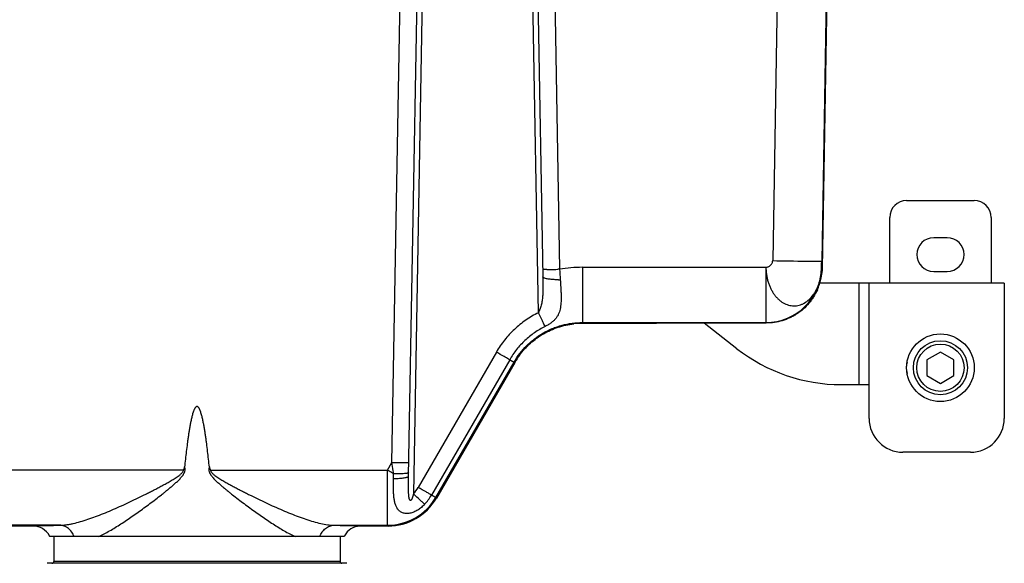
# Model space of a CAD drawing. Extents: x -4602 to -1211, y -1654 to 540.
# Drawn here: x -2611 to -2437, y -478 to -382 of the extents above; entities that cross this region are included whole.
import ezdxf

# ---------------------------------------------------------------- set-up
doc = ezdxf.new("R2010")
doc.units = 0
doc.header["$LTSCALE"] = 20
doc.header["$MEASUREMENT"] = 0
doc.layers.get('0').update_dxf_attribs({"linetype": 'CONTINUOUS'})
for name, color, linetype in [('02___PRT_ALL_AXES', 7, 'CONTINUOUS'), ('ALL_AXES', 7, 'CONTINUOUS'), ('ALL_FEATURES', 7, 'CONTINUOUS')]:
    doc.layers.add(name, color=color, linetype=linetype)

msp = doc.modelspace()

# ---------------------------------------------------------------- linework, layer by layer
at = {"color": 7, "linetype": 'Continuous'}
for p, q in [((-2475.191, -285.18), (-2477.623, -424.547)), ((-2466.491, -285.188), (-2468.925, -424.623)), ((-2468.797, -425.964), (-2466.329, -285.188)), ((-2545.217, -460.389), (-2542.493, -304.33)), ((-2542.259, -462.813), (-2539.493, -304.356)), ((-2538.593, -304.364), (-2541.414, -465.983)), ((-2519.234, -433.805), (-2521.493, -304.364)), ((-2520.593, -304.356), (-2518.445, -427.41)), ((-2517.594, -304.33), (-2515.469, -426.085)), ((-2453.843, -413.872), (-2441.843, -413.872)), ((-2456.843, -428.572), (-2456.843, -416.872)), ((-2438.843, -416.872), (-2438.843, -428.572)), ((-2446.643, -420.472), (-2449.043, -420.472)), ((-2511.398, -425.736), (-2511.398, -435.287)), ((-2511.398, -425.736), (-2478.834, -425.736)), ((-2478.834, -425.736), (-2478.834, -435.549)), ((-2468.936, -425.823), (-2468.797, -425.964)), ((-2449.043, -426.472), (-2446.643, -426.472)), ((-2468.845, -426.78), (-2468.885, -426.784)), ((-2436.503, -428.572), (-2469.272, -428.572)), ((-2462.303, -428.572), (-2462.303, -446.572)), ((-2460.503, -452.572), (-2460.503, -428.572)), ((-2436.503, -428.572), (-2436.503, -452.572)), ((-2511.398, -435.287), (-2511.398, -435.549)), ((-2511.398, -435.549), (-2511.398, -435.69)), ((-2511.398, -435.549), (-2478.834, -435.549)), ((-2498.243, -435.69), (-2511.398, -435.69)), ((-2478.757, -435.627), (-2492.243, -435.627)), ((-2483.971, -440.189), (-2489.794, -435.627)), ((-2478.834, -435.549), (-2478.757, -435.627)), ((-2526.685, -440.796), (-2540.564, -464.836)), ((-2524.324, -442.144), (-2538.203, -466.184)), ((-2537.421, -466.6), (-2523.542, -442.561)), ((-2523.421, -442.631), (-2537.341, -466.738)), ((-2523.542, -442.561), (-2523.421, -442.631)), ((-2465.471, -446.572), (-2460.503, -446.572)), ((-2442.503, -458.572), (-2454.503, -458.572)), ((-2545.994, -461.736), (-2545.217, -460.389)), ((-2582.236, -461.736), (-2613.692, -461.736)), ((-2577.45, -461.736), (-2545.994, -461.736)), ((-2545.994, -471.549), (-2545.994, -461.736)), ((-2544.939, -463.243), (-2544.923, -462.353)), ((-2537.341, -466.738), (-2537.421, -466.6)), ((-2608.943, -471.688), (-2613.772, -471.688)), ((-2604.204, -471.549), (-2613.692, -471.549)), ((-2555.482, -471.549), (-2545.994, -471.549)), ((-2545.914, -471.688), (-2550.743, -471.688)), ((-2545.914, -471.688), (-2545.994, -471.549)), ((-2553.724, -473.572), (-2605.962, -473.572))]:
    msp.add_line(p, q, dxfattribs=at)
for centre, radius, start, end in [((-2453.843, -416.872), 3, 90, 180), ((-2441.843, -416.872), 3, 0, 90), ((-2449.043, -423.472), 3, 90, 270), ((-2446.643, -423.472), 3, 270, 90), ((-2463.867, 345.322), 769.992, 268.97635, 269.418564), ((-2468.55, -88.639), 336.005, 269.46603, 269.58431), ((-2469.816, -279.191), 145.449, 269.53872, 270.06207), ((-2518.88, -278.736), 147.384, 270.45961, 270.64076), ((-2520.587, -136.715), 289.415, 270.66433, 270.95131), ((-2511.394, -449.653), 23.917, 90.01133, 99.80976), ((-2117.326, -400.579), 398.958, 183.66553, 183.93143), ((-2478.835, -425.648), 9.901, 270.00578, 358.98986), ((-2515.705, -412.436), 15.501, 270.14716, 271.32974), ((-2511.393, -449.452), 13.762, 90.02286, 96.46096), ((-2465.471, -416.572), 30, 231.92722, 270), ((-2484.961, -371.271), 81.07, 240.95206, 241.07936), ((-2500.492, -399.392), 48.946, 241.07392, 241.42582), ((-2511.506, -449.517), 13.761, 143.54938, 149.97345), ((-2450.303, -443.572), 3.6, 163.62445, 196.37555), ((-2454.503, -452.572), 6, 180, 270), ((-2442.503, -452.572), 6, 270, 0), ((-2540.732, -211.992), 248.437, 268.96563, 269.47971), ((-2545.994, -461.701), 6.27, 316.92204, 330.00006), ((-2545.995, -461.649), 9.9, 270.00271, 329.99351), ((-2545.993, -461.686), 8.995, 316.9219, 329.99736), ((-2511.078, -417.346), 55.865, 240.95136, 241.1361), ((-2514.206, -423.018), 49.388, 241.13773, 241.32376), ((-2608.943, -474.988), 3.3, 28.49965, 90.00031), ((-2550.743, -474.988), 3.3, 93.08383, 151.50062), ((-2550.743, -474.985), 3.297, 90.00171, 93.08849), ((-2608.941, -474.987), 3.297, 25.40817, 28.50503), ((-2550.746, -474.987), 3.297, 151.495, 154.59187)]:
    msp.add_arc(centre, radius, start, end, dxfattribs=at)
for centre, major_axis, ratio, start_param, end_param in [((-2478.695, -425.79), (-6.939, 7.062), 0.9999252, -2.4475875, -2.3649966), ((-2545.915, -461.787), (4.95, -8.574), 0.9999492, -0.5235438, 0.5235438), ((-2545.915, -461.787), (-4.95, 8.574), 0.9999492, 2.6180488, 3.6651365)]:
    msp.add_ellipse(centre, major_axis=major_axis, ratio=ratio, start_param=start_param, end_param=end_param, dxfattribs=at)
for points, knots in [([(-2478.834, -425.736), (-2478.76, -425.733), (-2478.61, -425.709), (-2478.395, -425.629), (-2478.192, -425.509), (-2478.009, -425.357), (-2477.852, -425.179), (-2477.729, -424.981), (-2477.647, -424.769), (-2477.625, -424.62), (-2477.623, -424.547)], [0, 0, 0, 0, 0.1204788, 0.2448798, 0.3726373, 0.5020537, 0.6309956, 0.757491, 0.8803612, 1, 1, 1, 1]), ([(-2469.659, -424.64), (-2469.611, -424.64), (-2469.449, -424.639), (-2469.288, -424.638), (-2469.175, -424.636)], [0, 0, 0, 0, 0.2977308, 1, 1, 1, 1]), ([(-2469.175, -424.636), (-2469.156, -424.636), (-2469.121, -424.635), (-2469.071, -424.634), (-2469.029, -424.632), (-2468.994, -424.631), (-2468.967, -424.629), (-2468.948, -424.628), (-2468.937, -424.626), (-2468.931, -424.625), (-2468.928, -424.624), (-2468.926, -424.624), (-2468.925, -424.623)], [0, 0, 0, 0, 0.2251158, 0.42177, 0.5898307, 0.729221, 0.8398759, 0.9217562, 0.9519166, 0.9749204, 0.9908485, 1, 1, 1, 1]), ([(-2468.936, -425.823), (-2468.936, -425.822), (-2468.936, -425.819), (-2468.936, -425.813), (-2468.937, -425.803), (-2468.937, -425.791), (-2468.937, -425.775), (-2468.937, -425.749), (-2468.937, -425.709), (-2468.937, -425.654), (-2468.937, -425.589), (-2468.937, -425.516), (-2468.936, -425.404), (-2468.934, -425.25), (-2468.932, -425.051), (-2468.929, -424.84), (-2468.926, -424.696), (-2468.925, -424.623)], [0, 0, 0, 0, 0.0023689, 0.0075182, 0.0153675, 0.0258262, 0.0388021, 0.0542022, 0.0919029, 0.1381829, 0.192296, 0.2534958, 0.3210357, 0.4721492, 0.6396634, 0.8176048, 1, 1, 1, 1]), ([(-2518.209, -426.118), (-2518.229, -426.118), (-2518.266, -426.118), (-2518.319, -426.117), (-2518.363, -426.117), (-2518.4, -426.116), (-2518.425, -426.115), (-2518.442, -426.115), (-2518.451, -426.114), (-2518.458, -426.114), (-2518.464, -426.113), (-2518.466, -426.112), (-2518.468, -426.112), (-2518.468, -426.112)], [0, 0, 0, 0, 0.2314083, 0.4332414, 0.6048348, 0.7458507, 0.8560371, 0.8994937, 0.9351551, 0.9629985, 0.9830125, 0.9952279, 1, 1, 1, 1]), ([(-2517.697, -426.116), (-2517.748, -426.116), (-2517.918, -426.117), (-2518.088, -426.118), (-2518.209, -426.118)], [0, 0, 0, 0, 0.2947552, 1, 1, 1, 1]), ([(-2478.834, -425.736), (-2478.827, -425.96), (-2478.802, -426.406), (-2478.728, -427.071), (-2478.608, -427.722), (-2478.437, -428.353), (-2478.222, -428.957), (-2477.968, -429.531), (-2477.679, -430.07), (-2477.356, -430.568), (-2477, -431.019), (-2476.612, -431.419), (-2476.198, -431.764), (-2475.763, -432.053), (-2475.311, -432.283), (-2474.845, -432.451), (-2474.37, -432.555), (-2473.89, -432.592), (-2473.408, -432.563), (-2472.932, -432.468), (-2472.465, -432.308), (-2471.853, -432.01), (-2471.131, -431.479), (-2470.521, -430.787), (-2470.095, -430.142), (-2469.804, -429.607), (-2469.551, -429.035), (-2469.266, -428.224), (-2469.02, -427.151), (-2468.944, -426.268), (-2468.936, -425.823)], [0, 0, 0, 0, 0.0363082, 0.0724877, 0.1082964, 0.1435843, 0.1782501, 0.2121629, 0.2451817, 0.2772182, 0.3082405, 0.3382703, 0.3673374, 0.3954729, 0.4227553, 0.4493472, 0.4754633, 0.5013454, 0.5272244, 0.5533299, 0.5798687, 0.6069933, 0.6633901, 0.7237377, 0.755622, 0.7885226, 0.82232, 0.8568928, 0.9277735, 1, 1, 1, 1]), ([(-2518.445, -427.41), (-2518.441, -427.684), (-2518.431, -428.232), (-2518.423, -429.052), (-2518.425, -429.869), (-2518.451, -430.681), (-2518.506, -431.354), (-2518.587, -431.885), (-2518.67, -432.279), (-2518.778, -432.668), (-2518.911, -433.052), (-2519.064, -433.431), (-2519.176, -433.681), (-2519.234, -433.805)], [0, 0, 0, 0, 0.126248, 0.2521977, 0.3776841, 0.5024859, 0.6264616, 0.6881801, 0.7498612, 0.8117166, 0.8739924, 0.9368085, 1, 1, 1, 1]), ([(-2518.172, -427.644), (-2518.212, -427.628), (-2518.283, -427.596), (-2518.361, -427.546), (-2518.405, -427.504), (-2518.428, -427.473), (-2518.442, -427.442), (-2518.445, -427.421), (-2518.445, -427.41)], [0, 0, 0, 0, 0.3450712, 0.6186138, 0.7310915, 0.8297782, 0.9178774, 1, 1, 1, 1]), ([(-2517.64, -427.788), (-2517.74, -427.769), (-2517.92, -427.73), (-2518.096, -427.675), (-2518.172, -427.644)], [0, 0, 0, 0, 0.5535637, 1, 1, 1, 1]), ([(-2515.346, -427.933), (-2515.315, -428.384), (-2515.268, -429.053), (-2515.22, -429.935), (-2515.188, -430.768), (-2515.186, -431.572), (-2515.237, -432.343), (-2515.308, -432.882), (-2515.418, -433.394), (-2515.575, -433.878), (-2515.791, -434.335), (-2516.074, -434.766), (-2516.438, -435.173), (-2516.889, -435.556), (-2517.423, -435.915), (-2517.817, -436.13), (-2518.024, -436.233)], [0, 0, 0, 0, 0.1433053, 0.2126815, 0.2800156, 0.4075034, 0.4673942, 0.5247324, 0.5797915, 0.633123, 0.6858381, 0.7394978, 0.7961674, 0.8580883, 0.9265431, 1, 1, 1, 1]), ([(-2517.157, -427.861), (-2517.2, -427.856), (-2517.361, -427.835), (-2517.522, -427.811), (-2517.64, -427.788)], [0, 0, 0, 0, 0.2659736, 1, 1, 1, 1]), ([(-2515.666, -427.937), (-2515.926, -427.938), (-2516.424, -427.927), (-2516.921, -427.888), (-2517.157, -427.861)], [0, 0, 0, 0, 0.5232797, 1, 1, 1, 1]), ([(-2469.691, -429.704), (-2469.612, -429.525), (-2469.502, -429.253), (-2469.373, -428.89), (-2469.286, -428.624), (-2469.21, -428.366), (-2469.144, -428.12), (-2469.087, -427.887), (-2469.04, -427.672), (-2469.001, -427.475), (-2468.969, -427.301), (-2468.947, -427.169), (-2468.933, -427.077), (-2468.923, -427.017), (-2468.915, -426.963), (-2468.908, -426.917), (-2468.902, -426.877), (-2468.897, -426.845), (-2468.894, -426.822), (-2468.891, -426.808), (-2468.889, -426.799), (-2468.888, -426.793), (-2468.887, -426.788), (-2468.886, -426.786), (-2468.885, -426.784), (-2468.885, -426.784)], [0, 0, 0, 0, 0.1936979, 0.2886482, 0.3809246, 0.4696136, 0.5538587, 0.6327909, 0.7056392, 0.7717229, 0.8303502, 0.8809331, 0.9030753, 0.9230487, 0.9408009, 0.9562793, 0.969444, 0.9802755, 0.9887563, 0.9921101, 0.9948704, 0.9970358, 0.998606, 0.9995844, 1, 1, 1, 1]), ([(-2469.691, -429.704), (-2469.882, -430.141), (-2470.218, -430.777), (-2470.753, -431.568), (-2471.343, -432.319), (-2472.18, -433.174), (-2473.132, -433.899), (-2473.95, -434.392), (-2474.802, -434.825), (-2475.921, -435.249), (-2477.324, -435.558), (-2478.279, -435.627), (-2478.757, -435.627)], [0, 0, 0, 0, 0.1249939, 0.1875106, 0.2500188, 0.3749673, 0.4999348, 0.562463, 0.6249915, 0.7499689, 0.8749672, 1, 1, 1, 1]), ([(-2519.234, -433.805), (-2520.007, -434.188), (-2521.499, -435.07), (-2523.519, -436.704), (-2525.278, -438.616), (-2526.254, -440.049), (-2526.685, -440.796)], [0, 0, 0, 0, 0.2499621, 0.5000018, 0.7500459, 1, 1, 1, 1]), ([(-2518.024, -436.233), (-2518.093, -436.097), (-2518.257, -435.77), (-2518.661, -434.961), (-2518.995, -434.288), (-2519.234, -433.805)], [0, 0, 0, 0, 0.1682864, 0.4044236, 1, 1, 1, 1]), ([(-2518.024, -436.233), (-2518.678, -436.557), (-2519.94, -437.302), (-2521.647, -438.684), (-2523.135, -440.301), (-2523.959, -441.512), (-2524.324, -442.144)], [0, 0, 0, 0, 0.2499625, 0.5000028, 0.750046, 1, 1, 1, 1]), ([(-2523.542, -442.561), (-2523.237, -442.031), (-2522.554, -441.012), (-2521.544, -439.859), (-2520.65, -439.022), (-2519.705, -438.245), (-2518.43, -437.393), (-2517.055, -436.715), (-2515.909, -436.285), (-2514.737, -435.929), (-2513.234, -435.63), (-2512.01, -435.549), (-2511.398, -435.549)], [0, 0, 0, 0, 0.1249202, 0.2499505, 0.3124754, 0.3749946, 0.4999876, 0.624982, 0.6875033, 0.7500312, 0.8750698, 1, 1, 1, 1]), ([(-2522.575, -441.341), (-2522.01, -440.575), (-2520.717, -439.156), (-2518.391, -437.464), (-2515.763, -436.295), (-2513.888, -435.885), (-2512.941, -435.778)], [0, 0, 0, 0, 0.2500049, 0.5, 0.7499952, 1, 1, 1, 1]), ([(-2492.243, -435.627), (-2492.634, -435.627), (-2493.215, -435.628), (-2493.979, -435.63), (-2494.531, -435.631), (-2495.062, -435.634), (-2495.566, -435.636), (-2496.038, -435.639), (-2496.472, -435.643), (-2496.866, -435.646), (-2497.168, -435.65), (-2497.385, -435.653), (-2497.53, -435.655), (-2497.663, -435.657), (-2497.782, -435.66), (-2497.888, -435.662), (-2497.98, -435.664), (-2498.059, -435.667), (-2498.115, -435.669), (-2498.154, -435.671), (-2498.177, -435.672), (-2498.197, -435.673), (-2498.213, -435.675), (-2498.226, -435.676), (-2498.235, -435.677), (-2498.24, -435.678), (-2498.243, -435.679), (-2498.243, -435.68)], [0, 0, 0, 0, 0.1955414, 0.2900643, 0.3823479, 0.4712344, 0.5555136, 0.6343102, 0.7069652, 0.7728318, 0.8312979, 0.8575672, 0.8817616, 0.903825, 0.9237128, 0.9413806, 0.956784, 0.9698791, 0.9806325, 0.9851259, 0.989028, 0.9923372, 0.9950519, 0.9971712, 0.9986949, 0.9996269, 1, 1, 1, 1]), ([(-2524.324, -442.144), (-2524.458, -442.07), (-2524.778, -441.89), (-2525.565, -441.441), (-2526.218, -441.066), (-2526.685, -440.796)], [0, 0, 0, 0, 0.1688251, 0.4051459, 1, 1, 1, 1]), ([(-2523.903, -442.376), (-2523.876, -442.391), (-2523.826, -442.418), (-2523.755, -442.456), (-2523.695, -442.488), (-2523.644, -442.514), (-2523.609, -442.532), (-2523.585, -442.543), (-2523.572, -442.55), (-2523.561, -442.555), (-2523.552, -442.558), (-2523.546, -442.56), (-2523.543, -442.561), (-2523.542, -442.561)], [0, 0, 0, 0, 0.2263088, 0.4239869, 0.5928385, 0.732671, 0.8433161, 0.8876671, 0.9246965, 0.9544045, 0.9768027, 0.9919356, 1, 1, 1, 1]), ([(-2577.646, -461.2), (-2577.693, -460.738), (-2577.79, -459.816), (-2577.947, -458.434), (-2578.089, -457.283), (-2578.212, -456.364), (-2578.31, -455.676), (-2578.414, -454.988), (-2578.527, -454.301), (-2578.628, -453.731), (-2578.717, -453.276), (-2578.787, -452.935), (-2578.862, -452.595), (-2578.942, -452.257), (-2579.03, -451.92), (-2579.112, -451.642), (-2579.184, -451.422), (-2579.242, -451.258), (-2579.306, -451.096), (-2579.377, -450.937), (-2579.444, -450.809), (-2579.505, -450.71), (-2579.556, -450.64), (-2579.613, -450.574), (-2579.678, -450.514), (-2579.756, -450.472), (-2579.828, -450.456), (-2579.887, -450.461), (-2579.929, -450.474), (-2579.969, -450.493), (-2580.018, -450.524), (-2580.073, -450.573), (-2580.13, -450.639), (-2580.181, -450.71), (-2580.242, -450.808), (-2580.309, -450.937), (-2580.38, -451.096), (-2580.444, -451.258), (-2580.502, -451.421), (-2580.575, -451.642), (-2580.656, -451.92), (-2580.744, -452.256), (-2580.825, -452.595), (-2580.9, -452.934), (-2580.97, -453.275), (-2581.058, -453.73), (-2581.16, -454.301), (-2581.272, -454.987), (-2581.376, -455.675), (-2581.474, -456.364), (-2581.597, -457.283), (-2581.739, -458.433), (-2581.896, -459.816), (-2581.993, -460.738), (-2582.04, -461.199)], [0, 0, 0, 0, 0.062489, 0.1249779, 0.1874667, 0.2187113, 0.2499558, 0.2812003, 0.3124447, 0.3436891, 0.3593114, 0.3749337, 0.390556, 0.4061782, 0.4218004, 0.4374224, 0.4452338, 0.4530452, 0.4608567, 0.4686679, 0.476481, 0.4803871, 0.4842935, 0.4882087, 0.4921279, 0.4960614, 0.4999988, 0.50195, 0.5039132, 0.5058965, 0.5078784, 0.5117943, 0.5157048, 0.5196126, 0.5235205, 0.531332, 0.5391435, 0.5469549, 0.5547663, 0.5625777, 0.5781996, 0.5938218, 0.6094441, 0.6250663, 0.6406886, 0.656311, 0.6875553, 0.7187997, 0.7500442, 0.7812887, 0.8125333, 0.8750221, 0.937511, 1, 1, 1, 1]), ([(-2597.262, -473.572), (-2596.942, -473.415), (-2596.298, -473.081), (-2595.331, -472.537), (-2594.346, -471.947), (-2593.347, -471.316), (-2592.335, -470.649), (-2591.313, -469.953), (-2590.284, -469.23), (-2589.249, -468.483), (-2588.209, -467.714), (-2587.167, -466.926), (-2586.301, -466.254), (-2585.61, -465.706), (-2585.093, -465.288), (-2584.58, -464.863), (-2584.071, -464.429), (-2583.57, -463.984), (-2583.164, -463.599), (-2582.852, -463.278), (-2582.627, -463.029), (-2582.414, -462.767), (-2582.223, -462.49), (-2582.065, -462.191), (-2581.98, -461.921), (-2581.956, -461.696), (-2581.963, -461.471), (-2582.003, -461.305), (-2582.04, -461.199)], [0, 0, 0, 0, 0.0530314, 0.1082874, 0.1654503, 0.2242788, 0.2845532, 0.3460746, 0.4086721, 0.4721941, 0.5365059, 0.6014874, 0.6670303, 0.6999815, 0.7330369, 0.7661855, 0.7994167, 0.8327201, 0.8660854, 0.8827898, 0.8995067, 0.9162352, 0.9329739, 0.9497196, 0.9664687, 0.9748588, 0.9832523, 1, 1, 1, 1]), ([(-2582.236, -461.736), (-2582.208, -461.697), (-2582.157, -461.615), (-2582.08, -461.438), (-2582.05, -461.295), (-2582.04, -461.199)], [0, 0, 0, 0, 0.250231, 0.5004981, 1, 1, 1, 1]), ([(-2577.646, -461.2), (-2577.684, -461.305), (-2577.736, -461.527), (-2577.723, -461.868), (-2577.621, -462.193), (-2577.49, -462.442), (-2577.367, -462.63), (-2577.236, -462.813), (-2576.988, -463.117), (-2576.602, -463.524), (-2576.115, -463.985), (-2575.614, -464.43), (-2575.105, -464.864), (-2574.592, -465.289), (-2574.075, -465.707), (-2573.384, -466.255), (-2572.518, -466.927), (-2571.476, -467.715), (-2570.437, -468.483), (-2569.401, -469.23), (-2568.372, -469.954), (-2567.351, -470.65), (-2566.339, -471.316), (-2565.34, -471.947), (-2564.355, -472.537), (-2563.388, -473.081), (-2562.744, -473.415), (-2562.424, -473.572)], [0, 0, 0, 0, 0.0167527, 0.033524, 0.0502972, 0.0670603, 0.0754413, 0.0838158, 0.1005474, 0.1339653, 0.16733, 0.2006315, 0.2338606, 0.2670068, 0.3000599, 0.3330087, 0.398547, 0.4635239, 0.5278312, 0.5913491, 0.6539426, 0.7154605, 0.7757302, 0.8345537, 0.8917148, 0.9469725, 1, 1, 1, 1]), ([(-2577.646, -461.2), (-2577.636, -461.295), (-2577.597, -461.485), (-2577.507, -461.658), (-2577.45, -461.736)], [0, 0, 0, 0, 0.5001278, 1, 1, 1, 1]), ([(-2544.923, -462.353), (-2544.947, -462.19), (-2545.045, -461.535), (-2545.143, -460.88), (-2545.217, -460.389)], [0, 0, 0, 0, 0.2496013, 1, 1, 1, 1]), ([(-2542.988, -460.419), (-2542.938, -460.42), (-2542.767, -460.421), (-2542.597, -460.421), (-2542.477, -460.421)], [0, 0, 0, 0, 0.2947566, 1, 1, 1, 1]), ([(-2542.477, -460.421), (-2542.456, -460.421), (-2542.419, -460.421), (-2542.367, -460.421), (-2542.322, -460.42), (-2542.285, -460.42), (-2542.26, -460.419), (-2542.244, -460.418), (-2542.234, -460.418), (-2542.227, -460.417), (-2542.222, -460.417), (-2542.219, -460.416), (-2542.217, -460.416), (-2542.217, -460.415)], [0, 0, 0, 0, 0.2314129, 0.4332491, 0.6048442, 0.7458603, 0.8560454, 0.8995009, 0.935161, 0.9630026, 0.9830148, 0.9952284, 1, 1, 1, 1]), ([(-2604.204, -471.549), (-2603.819, -471.545), (-2603.228, -471.495), (-2602.436, -471.369), (-2601.594, -471.198), (-2600.509, -470.917), (-2599.181, -470.499), (-2597.816, -470.01), (-2596.422, -469.465), (-2595.004, -468.871), (-2593.569, -468.238), (-2592.119, -467.571), (-2590.658, -466.876), (-2589.437, -466.276), (-2588.457, -465.784), (-2587.719, -465.409), (-2586.982, -465.027), (-2586.245, -464.637), (-2585.51, -464.24), (-2584.901, -463.9), (-2584.417, -463.62), (-2584.057, -463.404), (-2583.7, -463.182), (-2583.349, -462.951), (-2583.064, -462.746), (-2582.844, -462.571), (-2582.685, -462.433), (-2582.536, -462.285), (-2582.4, -462.122), (-2582.289, -461.942), (-2582.246, -461.805), (-2582.236, -461.736)], [0, 0, 0, 0, 0.0474169, 0.0725815, 0.0986153, 0.1530508, 0.2102629, 0.2697989, 0.3312533, 0.3942997, 0.4586664, 0.5241263, 0.5904903, 0.6575974, 0.6913858, 0.7253094, 0.7593537, 0.793505, 0.8277501, 0.8620766, 0.8792669, 0.8964733, 0.9136943, 0.9309286, 0.9481748, 0.9568032, 0.9654351, 0.9740713, 0.9827095, 0.9913535, 1, 1, 1, 1]), ([(-2577.45, -461.736), (-2577.441, -461.805), (-2577.407, -461.908), (-2577.341, -462.033), (-2577.264, -462.151), (-2577.15, -462.287), (-2576.999, -462.434), (-2576.841, -462.573), (-2576.621, -462.747), (-2576.336, -462.952), (-2575.985, -463.183), (-2575.509, -463.479), (-2574.906, -463.832), (-2574.175, -464.241), (-2573.44, -464.638), (-2572.704, -465.027), (-2571.966, -465.409), (-2571.229, -465.785), (-2570.249, -466.276), (-2569.028, -466.876), (-2567.567, -467.571), (-2566.118, -468.238), (-2564.683, -468.871), (-2563.266, -469.464), (-2561.872, -470.01), (-2560.507, -470.498), (-2559.179, -470.917), (-2557.895, -471.249), (-2556.67, -471.477), (-2555.868, -471.545), (-2555.482, -471.549)], [0, 0, 0, 0, 0.0086479, 0.0130192, 0.0173716, 0.0260168, 0.0346576, 0.0432896, 0.0519192, 0.0691641, 0.086396, 0.1036132, 0.1380009, 0.1723189, 0.2065555, 0.2406982, 0.2747341, 0.3086493, 0.3424293, 0.4095202, 0.4758686, 0.5413136, 0.6056653, 0.6686979, 0.730143, 0.789665, 0.8468786, 0.9013417, 0.9525804, 1, 1, 1, 1]), ([(-2545.994, -461.736), (-2545.905, -461.787), (-2545.548, -461.993), (-2545.191, -462.199), (-2544.923, -462.353)], [0, 0, 0, 0, 0.2506636, 1, 1, 1, 1]), ([(-2539.423, -467.829), (-2539.605, -468.024), (-2539.991, -468.391), (-2540.631, -468.857), (-2541.209, -469.159), (-2541.684, -469.33), (-2542.037, -469.42), (-2542.383, -469.468), (-2542.717, -469.473), (-2543.033, -469.435), (-2543.327, -469.354), (-2543.594, -469.234), (-2543.832, -469.076), (-2544.042, -468.885), (-2544.285, -468.591), (-2544.522, -468.156), (-2544.714, -467.57), (-2544.837, -466.93), (-2544.91, -466.248), (-2544.945, -465.531), (-2544.96, -464.526), (-2544.947, -463.76), (-2544.939, -463.243)], [0, 0, 0, 0, 0.072039, 0.143621, 0.2135424, 0.2474262, 0.2802158, 0.3116985, 0.3417391, 0.3703011, 0.3975537, 0.4237534, 0.4492888, 0.4745855, 0.4999861, 0.5522035, 0.60745, 0.6661323, 0.7280908, 0.7929259, 0.8601988, 1, 1, 1, 1]), ([(-2544.939, -463.243), (-2544.76, -463.243), (-2544.412, -463.238), (-2543.909, -463.215), (-2543.451, -463.177), (-2543.163, -463.141), (-2543.03, -463.12)], [0, 0, 0, 0, 0.2797266, 0.5458593, 0.7884197, 1, 1, 1, 1]), ([(-2544.923, -462.353), (-2544.575, -462.357), (-2544.073, -462.356), (-2543.437, -462.34), (-2543.15, -462.327), (-2543.016, -462.319)], [0, 0, 0, 0, 0.5471695, 0.7895574, 1, 1, 1, 1]), ([(-2543.03, -463.12), (-2542.92, -463.102), (-2542.766, -463.073), (-2542.576, -463.022), (-2542.496, -462.995), (-2542.46, -462.981)], [0, 0, 0, 0, 0.5677579, 0.8015355, 1, 1, 1, 1]), ([(-2543.016, -462.319), (-2542.907, -462.312), (-2542.754, -462.301), (-2542.564, -462.281), (-2542.455, -462.266), (-2542.378, -462.251), (-2542.329, -462.239), (-2542.301, -462.231), (-2542.278, -462.221), (-2542.26, -462.212), (-2542.248, -462.2), (-2542.248, -462.192)], [0, 0, 0, 0, 0.4153381, 0.5839041, 0.7244648, 0.8358532, 0.8805115, 0.9178428, 0.9479573, 0.9711339, 1, 1, 1, 1]), ([(-2542.46, -462.981), (-2542.43, -462.969), (-2542.378, -462.945), (-2542.321, -462.909), (-2542.289, -462.879), (-2542.272, -462.857), (-2542.262, -462.835), (-2542.259, -462.82), (-2542.259, -462.813)], [0, 0, 0, 0, 0.3485454, 0.623038, 0.7351403, 0.832897, 0.9195839, 1, 1, 1, 1]), ([(-2541.414, -465.983), (-2541.428, -466.043), (-2541.456, -466.162), (-2541.503, -466.339), (-2541.555, -466.515), (-2541.604, -466.66), (-2541.649, -466.773), (-2541.685, -466.857), (-2541.719, -466.925), (-2541.749, -466.978), (-2541.773, -467.016), (-2541.798, -467.053), (-2541.827, -467.086), (-2541.858, -467.117), (-2541.893, -467.14), (-2541.932, -467.152), (-2541.971, -467.149), (-2542.005, -467.131), (-2542.033, -467.103), (-2542.057, -467.07), (-2542.084, -467.022), (-2542.111, -466.958), (-2542.136, -466.876), (-2542.157, -466.793), (-2542.175, -466.707), (-2542.195, -466.592), (-2542.215, -466.445), (-2542.233, -466.268), (-2542.247, -466.09), (-2542.258, -465.91), (-2542.269, -465.67), (-2542.277, -465.368), (-2542.282, -465.005), (-2542.282, -464.641), (-2542.279, -464.154), (-2542.272, -463.545), (-2542.263, -463.057), (-2542.259, -462.813)], [0, 0, 0, 0, 0.0319097, 0.0638208, 0.0957238, 0.1276001, 0.1435154, 0.1594061, 0.1752365, 0.1831115, 0.1909524, 0.1987287, 0.2064197, 0.2140166, 0.2212867, 0.2281612, 0.2347647, 0.2412873, 0.2481166, 0.2551264, 0.2622236, 0.2767344, 0.291582, 0.3066459, 0.3218172, 0.3370826, 0.3678436, 0.3988333, 0.4299695, 0.4612244, 0.4925762, 0.5555006, 0.618647, 0.6819625, 0.7454065, 0.8725761, 1, 1, 1, 1]), ([(-2538.203, -466.183), (-2538.337, -466.109), (-2538.657, -465.929), (-2539.444, -465.481), (-2540.097, -465.105), (-2540.564, -464.836)], [0, 0, 0, 0, 0.1688255, 0.4051465, 1, 1, 1, 1]), ([(-2539.423, -467.829), (-2539.536, -467.727), (-2539.806, -467.479), (-2540.47, -466.864), (-2541.021, -466.351), (-2541.414, -465.983)], [0, 0, 0, 0, 0.1685758, 0.4048114, 1, 1, 1, 1]), ([(-2537.905, -466.348), (-2537.869, -466.368), (-2537.801, -466.405), (-2537.706, -466.456), (-2537.624, -466.5), (-2537.557, -466.536), (-2537.509, -466.56), (-2537.478, -466.576), (-2537.46, -466.585), (-2537.445, -466.591), (-2537.434, -466.596), (-2537.427, -466.599), (-2537.423, -466.6), (-2537.421, -466.6)], [0, 0, 0, 0, 0.2268976, 0.4251384, 0.5944203, 0.7345137, 0.8451967, 0.8894571, 0.926317, 0.9557722, 0.9778274, 0.9925146, 1, 1, 1, 1]), ([(-2608.943, -471.688), (-2608.943, -471.687), (-2608.941, -471.685), (-2608.935, -471.681), (-2608.92, -471.678), (-2608.896, -471.673), (-2608.862, -471.669), (-2608.819, -471.664), (-2608.766, -471.66), (-2608.704, -471.655), (-2608.603, -471.649), (-2608.453, -471.641), (-2608.245, -471.632), (-2608, -471.624), (-2607.718, -471.615), (-2607.399, -471.606), (-2607.045, -471.598), (-2606.655, -471.589), (-2606.065, -471.577), (-2605.245, -471.564), (-2604.566, -471.554), (-2604.204, -471.549)], [0, 0, 0, 0, 0.0005716, 0.0015123, 0.0047746, 0.0099793, 0.0171532, 0.0263032, 0.0374304, 0.0505339, 0.0656112, 0.1016761, 0.1455949, 0.1973124, 0.2567659, 0.3238921, 0.3986271, 0.4808996, 0.5705753, 0.7714746, 1, 1, 1, 1]), ([(-2601.662, -473.572), (-2601.765, -473.282), (-2601.973, -472.868), (-2602.35, -472.397), (-2602.67, -472.099), (-2603.023, -471.859), (-2603.402, -471.683), (-2603.799, -471.575), (-2604.07, -471.55), (-2604.204, -471.549)], [0, 0, 0, 0, 0.2670448, 0.3963606, 0.5222916, 0.6450524, 0.7651485, 0.8832752, 1, 1, 1, 1]), ([(-2558.025, -473.572), (-2557.922, -473.282), (-2557.713, -472.868), (-2557.336, -472.397), (-2557.016, -472.099), (-2556.663, -471.859), (-2556.284, -471.683), (-2555.888, -471.575), (-2555.617, -471.55), (-2555.482, -471.549)], [0, 0, 0, 0, 0.2670458, 0.3963619, 0.522293, 0.6450539, 0.7651498, 0.883276, 1, 1, 1, 1]), ([(-2555.482, -471.549), (-2555.121, -471.554), (-2554.442, -471.564), (-2553.621, -471.577), (-2553.032, -471.589), (-2552.642, -471.598), (-2552.287, -471.606), (-2551.969, -471.615), (-2551.687, -471.624), (-2551.442, -471.632), (-2551.234, -471.641), (-2551.084, -471.649), (-2550.982, -471.655), (-2550.92, -471.66), (-2550.868, -471.664), (-2550.824, -471.669), (-2550.791, -471.673), (-2550.766, -471.678), (-2550.752, -471.681), (-2550.745, -471.685), (-2550.743, -471.687), (-2550.743, -471.688)], [0, 0, 0, 0, 0.2285278, 0.4293998, 0.5190515, 0.6012958, 0.6760192, 0.7431497, 0.8026168, 0.8543505, 0.8982818, 0.934358, 0.9494413, 0.9625505, 0.9736831, 0.9828379, 0.9900157, 0.9952233, 0.9984873, 0.9994284, 1, 1, 1, 1])]:
    msp.add_open_spline(points, degree=3, knots=knots, dxfattribs=at)
msp.add_open_spline([(-2515.469, -426.085), (-2515.573, -426.087), (-2515.677, -426.089), (-2515.782, -426.091)], degree=3, dxfattribs=at)
at = {"layer": '02___PRT_ALL_AXES', "color": 7, "linetype": 'Continuous'}
for p, q in [((-2605.253, -473.572), (-2605.253, -477.982)), ((-2554.433, -473.572), (-2554.433, -477.982)), ((-2553.245, -478.312), (-2606.441, -478.312)), ((-2554.433, -477.982), (-2605.253, -477.982))]:
    msp.add_line(p, q, dxfattribs=at)
for centre, start, end in [((-2605.583, -477.982), 270, 0), ((-2554.103, -477.982), 180, 270)]:
    msp.add_arc(centre, 0.33, start, end, dxfattribs=at)
at = {"layer": 'ALL_AXES', "color": 7, "linetype": 'Continuous'}
msp.add_circle((-2447.843, -443.572), 6, dxfattribs=at)
at = {"layer": 'ALL_FEATURES', "color": 7, "linetype": 'Continuous'}
for p, q in [((-2447.843, -440.8), (-2450.243, -442.185)), ((-2450.243, -442.185), (-2450.243, -444.959)), ((-2445.443, -442.185), (-2447.843, -440.8)), ((-2445.443, -444.959), (-2445.443, -442.185)), ((-2450.243, -444.959), (-2447.843, -446.344)), ((-2447.843, -446.344), (-2445.443, -444.959))]:
    msp.add_line(p, q, dxfattribs=at)
for radius in [4.8, 4.2]:
    msp.add_circle((-2447.843, -443.572), radius, dxfattribs=at)

doc.saveas('drawing.dxf')
